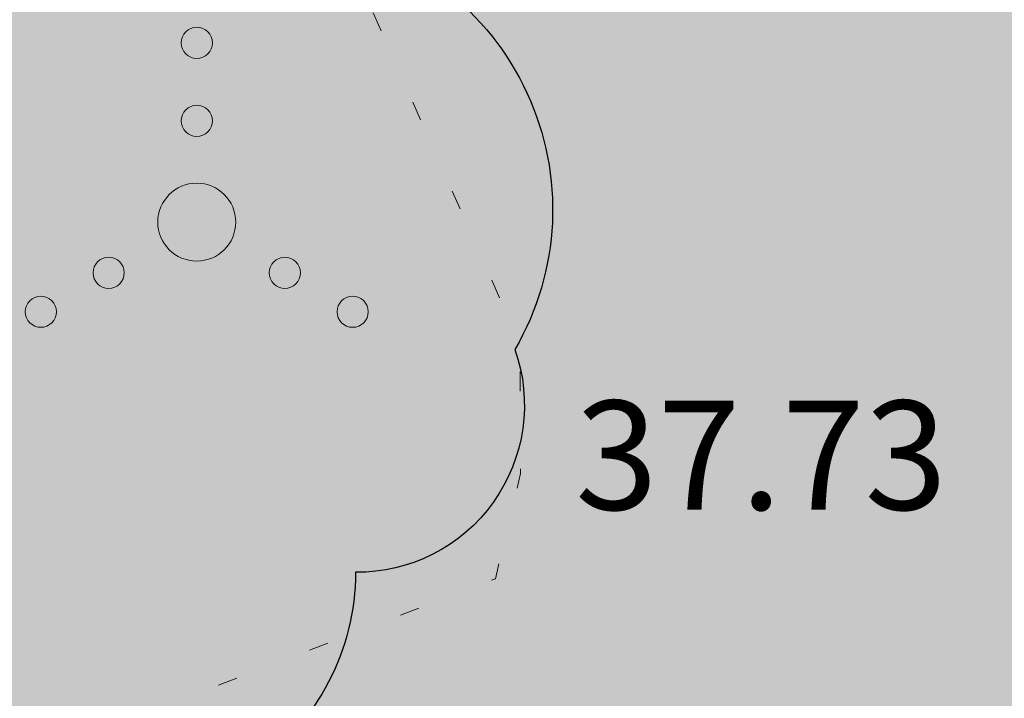
# Model space of a CAD drawing. Units: metres. Extents: x -6 to 545673, y 0 to 6585785.
# Drawn here: x 545066 to 545072, y 6584599 to 6584604 of the extents above; entities that cross this region are included whole.
import ezdxf

# ---------------------------------------------------------------- set-up
doc = ezdxf.new("R2010")
doc.units = ezdxf.units.M
doc.header["$LTSCALE"] = 0.5
doc.linetypes.add('KOLVIK', pattern=[1.25, 0.25, -1])
for name, color, linetype, lineweight in [('Dendro_V_väärtusklass', 48, 'Continuous', 30), ('HALJASTUS', 3, 'Continuous', 0), ('OPT-halj-muru', 61, 'Continuous', 25)]:
    doc.layers.add(name, color=color, linetype=linetype, lineweight=lineweight)
doc.layers.add('korgus-EH2000', color=193, linetype='Continuous')
doc.styles.add('0.7 Tekst', font='INTL_ISO.shx', dxfattribs={"height": 0.7})

# ---------------------------------------------------------------- blocks, each defined once
blk = doc.blocks.new('VQSA')
at = {"layer": 'HALJASTUS', "linetype": 'Continuous', "lineweight": 0}
for centre, radius in [((0, 2.3), 0.2), ((0, 1.3), 0.2), ((0, 0), 0.5), ((-1.13, -0.65), 0.2), ((1.13, -0.65), 0.2), ((-2, -1.15), 0.2), ((2, -1.15), 0.2)]:
    blk.add_circle(centre, radius, dxfattribs=at)

msp = doc.modelspace()

# ---------------------------------------------------------------- hatches: boundary and pattern name
at = {"layer": 'OPT-halj-muru', "lineweight": 0, "true_color": 0xafd9aa}
h = msp.add_hatch(color=9, dxfattribs=at)
h.dxf.hatch_style = 1
h.paths.add_polyline_path([(545050.4, 6584569.7396), (545073.3188, 6584572.8166), (545072.6535, 6584614.5152), (545072.4303, 6584657.8893), (545072.3566, 6584684.785), (545050.9721, 6584684.427), (545052.0246, 6584631.4227), (545051.8843, 6584623.094)])

# ---------------------------------------------------------------- linework, layer by layer
at = {"layer": 'Dendro_V_väärtusklass'}
msp.add_lwpolyline([(545052.2879, 6584615.4938, -0.520567), (545051.4701, 6584618.4541, -0.520567), (545051.6745, 6584620.5979, -0.520567), (545052.3901, 6584622.6395, -0.520567), (545055.7636, 6584622.8436, -0.520567), (545058.0126, 6584621.2103, -0.520567), (545061.1816, 6584619.577, -0.520567), (545062.4083, 6584618.1479, -0.520567), (545063.6351, 6584615.1875, -0.520567), (545064.3506, 6584613.1459, -0.520567), (545064.7596, 6584611.0022, -0.520567), (545065.9863, 6584606.919, -0.520567), (545066.293, 6584606.2044, -0.520567), (545067.8264, 6584604.1628, -0.520567), (545069.0531, 6584601.5087, -0.520567), (545068.0308, 6584600.0795, -0.520567), (545065.9863, 6584598.6504, -0.520567), (545065.3689, 6584598.1597, -0.520567), (545066.9391, 6584594.5011, -0.520567), (545069.2944, 6584590.3198, -0.520567), (545069.5561, 6584588.4905, -0.520567), (545072.1731, 6584586.3999, -0.520567), (545073.7434, 6584584.5706, -0.520567)], format="xyb", dxfattribs=at)
at = {"layer": 'HALJASTUS', "linetype": 'KOLVIK', "flags": 128}
msp.add_lwpolyline([(545052.131, 6584559.227), (545054.7105, 6584556.51), (545058.223, 6584554.376), (545059.2009, 6584554.1866), (545060.685, 6584554.9376), (545062.9024, 6584556.1951), (545065.439, 6584557.566), (545067.2684, 6584558.1522), (545070.2191, 6584558.2046), (545073.5011, 6584557.8553), (545074.926, 6584557.292), (545077.609, 6584555.0353), (545081.293, 6584552.4175), (545082.12, 6584551.982), (545082.6642, 6584552.283), (545083.7997, 6584554.2914), (545084.101, 6584555.51), (545083.8771, 6584556.7305), (545081.4327, 6584559.3259), (545079.554, 6584562.668), (545077.6903, 6584566.5154), (545076.454, 6584568.385), (545075.2739, 6584569.1701), (545071.616, 6584570.3885), (545070.731, 6584571.098), (545070.5509, 6584571.8206), (545072.795, 6584577.1474), (545073.726, 6584580.386), (545073.8897, 6584582.2939), (545073.4706, 6584585.1781), (545072.894, 6584587.014), (545071.8708, 6584587.6655), (545068.628, 6584588.403), (545067.6808, 6584589.0341), (545066.9867, 6584591.2958), (545066.1167, 6584597.1211), (545066.12, 6584598.437), (545066.4135, 6584599.0723), (545068.9277, 6584600.0377), (545069.09, 6584600.714), (545069.0848, 6584601.548), (545064.684, 6584611.468), (545064.0968, 6584612.9341), (545063.2151, 6584616.9246), (545062.698, 6584618.099), (545061.0675, 6584619.5617), (545057.3786, 6584621.3082), (545052.9824, 6584622.9538), (545052.404, 6584622.873), (545052.0146, 6584622.6045), (545051.5557, 6584619.7304), (545051.87, 6584616.206), (545051.951, 6584615.3427), (545053.6156, 6584612.172), (545054.114, 6584609.667), (545054.2077, 6584608.5317), (545051.7947, 6584598.9677), (545051.563, 6584596.968), (545051.5287, 6584594.7947), (545052.6734, 6584588.0675), (545052.671, 6584583.718), (545052.1671, 6584578.9205), (545051.186, 6584573.505), (545050.5106, 6584570.3178), (545050.0138, 6584563.7996), (545050.251, 6584561.916), (545050.7995, 6584560.6734), (545052.131, 6584559.227)], dxfattribs=at)

# ---------------------------------------------------------------- block references
at = {"layer": 'HALJASTUS', "linetype": 'Continuous', "lineweight": 0, "xscale": 0.5, "yscale": 0.5, "zscale": 0.5}
msp.add_blockref('VQSA', (545067.0127, 6584602.3263), dxfattribs=at)

# ---------------------------------------------------------------- texts
at = {"layer": 'korgus-EH2000', "insert": (545069.44, 6584600.4807), "char_height": 0.7, "attachment_point": 7, "line_spacing_factor": 0.6, "style": '0.7 Tekst'}
msp.add_mtext('\\FINTL_ISO_ITALIC;37.73', dxfattribs=at)

doc.saveas('drawing.dxf')
